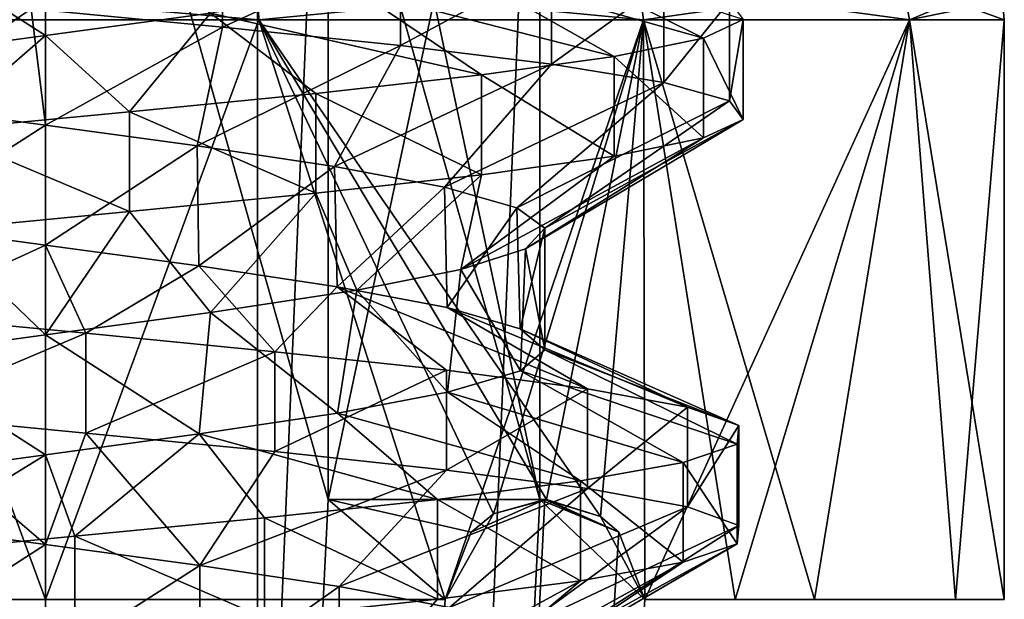
# Model space of a CAD drawing. Units: inches. Extents: x 307 to 807, y 504 to 910.
# Drawn here: x 372 to 377, y 895 to 898 of the extents above; entities that cross this region are included whole.
import ezdxf

# ---------------------------------------------------------------- set-up
doc = ezdxf.new("R2010")
doc.units = ezdxf.units.IN
doc.header["$MEASUREMENT"] = 0
doc.layers.add('3091', color=7, linetype='Continuous')

msp = doc.modelspace()

# ---------------------------------------------------------------- linework, layer by layer
at = {"layer": '3091', "linetype": 'Continuous'}
for points in [[(370.5413, 900.2963, 700.4137), (371.9555, 900.2963, 698.9995), (371.9555, 866.5941, 698.9995), (370.5413, 900.2963, 700.4137)], [(370.5413, 895.2963, 700.4137), (370.5413, 900.2963, 700.4137), (371.9555, 866.5941, 698.9995), (370.5413, 895.2963, 700.4137)], [(371.9555, 900.2963, 696.8782), (370.5413, 900.2963, 695.464), (370.5413, 895.2963, 695.464), (371.9555, 900.2963, 696.8782)], [(371.9555, 900.2963, 696.8782), (370.5413, 895.2963, 695.464), (371.9555, 866.5941, 696.8782), (371.9555, 900.2963, 696.8782)], [(371.9555, 900.2963, 698.9995), (373.3698, 900.2963, 700.4137), (373.3698, 895.2963, 700.4137), (371.9555, 900.2963, 698.9995)], [(371.9555, 900.2963, 698.9995), (373.3698, 895.2963, 700.4137), (371.9555, 866.5941, 698.9995), (371.9555, 900.2963, 698.9995)], [(373.3698, 900.2963, 695.464), (371.9555, 900.2963, 696.8782), (371.9555, 866.5941, 696.8782), (373.3698, 900.2963, 695.464)], [(373.3698, 895.2963, 695.464), (373.3698, 900.2963, 695.464), (371.9555, 866.5941, 696.8782), (373.3698, 895.2963, 695.464)], [(374.4304, 900.2963, 699.3531), (373.0162, 900.2963, 697.9388), (373.0162, 866.5941, 697.9388), (374.4304, 900.2963, 699.3531)], [(374.4304, 895.2963, 699.3531), (374.4304, 900.2963, 699.3531), (373.0162, 866.5941, 697.9388), (374.4304, 895.2963, 699.3531)], [(373.0162, 900.2963, 697.9388), (374.4304, 900.2963, 696.5246), (374.4304, 895.2963, 696.5246), (373.0162, 900.2963, 697.9388)], [(373.0162, 900.2963, 697.9388), (374.4304, 895.2963, 696.5246), (373.0162, 866.5941, 697.9388), (373.0162, 900.2963, 697.9388)], [(373.3698, 900.2963, 700.4137), (374.4304, 900.2963, 699.3531), (374.4304, 895.2963, 699.3531), (373.3698, 900.2963, 700.4137)], [(373.3698, 900.2963, 700.4137), (374.4304, 895.2963, 699.3531), (373.3698, 895.2963, 700.4137), (373.3698, 900.2963, 700.4137)], [(374.4304, 900.2963, 696.5246), (373.3698, 900.2963, 695.464), (373.3698, 895.2963, 695.464), (374.4304, 900.2963, 696.5246)], [(374.4304, 900.2963, 696.5246), (373.3698, 895.2963, 695.464), (374.4304, 895.2963, 696.5246), (374.4304, 900.2963, 696.5246)], [(371.9555, 897.6213, 700.4388), (371.9555, 898.2213, 700.4388), (371.183, 898.1163, 700.3165), (371.9555, 897.6213, 700.4388)], [(371.9555, 897.6213, 700.4388), (372.7812, 897.7338, 700.2986), (371.9555, 898.2213, 700.4388), (371.9555, 897.6213, 700.4388)], [(371.8825, 897.7556, 694.4396), (372.8408, 898.1632, 694.5527), (372.8408, 897.6632, 694.5527), (371.8825, 897.7556, 694.4396)], [(372.8408, 898.1632, 694.5527), (373.7318, 898.0707, 694.9231), (372.8408, 897.6632, 694.5527), (372.8408, 898.1632, 694.5527)], [(371.1903, 897.5173, 700.3188), (371.9555, 897.6213, 700.4388), (371.183, 898.1163, 700.3165), (371.1903, 897.5173, 700.3188)], [(372.8408, 897.6632, 694.5527), (373.7318, 898.0707, 694.9231), (373.7318, 897.5707, 694.9231), (372.8408, 897.6632, 694.5527)], [(373.7318, 898.0707, 694.9231), (374.4878, 897.9783, 695.5228), (373.7318, 897.5707, 694.9231), (373.7318, 898.0707, 694.9231)], [(374.3578, 898.0525, 698.6309), (374.0342, 897.9494, 699.3278), (375.25, 897.6085, 699.1206), (374.3578, 898.0525, 698.6309)], [(375.4475, 897.701, 698.1761), (374.3578, 898.0525, 698.6309), (375.25, 897.6085, 699.1206), (375.4475, 897.701, 698.1761)], [(374.0342, 897.9494, 699.3278), (373.5143, 897.8463, 699.8934), (374.8021, 897.5161, 699.9754), (374.0342, 897.9494, 699.3278)], [(373.7318, 897.5707, 694.9231), (374.4878, 897.9783, 695.5228), (374.4878, 897.4783, 695.5228), (373.7318, 897.5707, 694.9231)], [(375.25, 897.6085, 699.1206), (374.0342, 897.9494, 699.3278), (374.8021, 897.5161, 699.9754), (375.25, 897.6085, 699.1206)], [(374.4878, 897.9783, 695.5228), (375.0514, 897.8859, 696.3061), (374.4878, 897.4783, 695.5228), (374.4878, 897.9783, 695.5228)], [(370.8874, 897.7, 702.6185), (373.0236, 897.7, 702.6185), (370.8954, 897.8857, 702.5836), (370.8874, 897.7, 702.6185)], [(373.0236, 897.7, 693.2592), (370.8874, 897.7, 693.2592), (373.0157, 897.8857, 693.2941), (373.0236, 897.7, 693.2592)], [(370.8874, 897.7, 693.2592), (370.8954, 897.8857, 693.2941), (373.0157, 897.8857, 693.2941), (370.8874, 897.7, 693.2592)], [(373.0236, 897.7, 702.6185), (373.0157, 897.8857, 702.5836), (370.8954, 897.8857, 702.5836), (373.0236, 897.7, 702.6185)], [(371.183, 897.2763, 695.5612), (370.9297, 897.8481, 694.5926), (371.8825, 897.7556, 694.4396), (371.183, 897.2763, 695.5612)], [(373.5143, 897.8463, 699.8934), (372.7812, 897.7338, 700.2986), (374.1378, 897.4236, 700.6753), (373.5143, 897.8463, 699.8934)], [(373.0236, 897.7, 702.6185), (374.9483, 897.7, 701.6916), (373.0157, 897.8857, 702.5836), (373.0236, 897.7, 702.6185)], [(374.9483, 897.7, 701.6916), (374.926, 897.8857, 701.6637), (373.0157, 897.8857, 702.5836), (374.9483, 897.7, 701.6916)], [(373.0236, 897.7, 693.2592), (373.0157, 897.8857, 693.2941), (374.926, 897.8857, 694.214), (373.0236, 897.7, 693.2592)], [(374.9483, 897.7, 694.1861), (373.0236, 897.7, 693.2592), (374.926, 897.8857, 694.214), (374.9483, 897.7, 694.1861)], [(373.5143, 897.8463, 699.8934), (374.1378, 897.4236, 700.6753), (374.8021, 897.5161, 699.9754), (373.5143, 897.8463, 699.8934)], [(374.4878, 897.4783, 695.5228), (375.0514, 897.8859, 696.3061), (375.0514, 897.3859, 696.3061), (374.4878, 897.4783, 695.5228)], [(374.9483, 897.7, 701.6916), (376.2802, 897.7, 700.0215), (374.926, 897.8857, 701.6637), (374.9483, 897.7, 701.6916)], [(376.2802, 897.7, 700.0215), (376.248, 897.8857, 700.006), (374.926, 897.8857, 701.6637), (376.2802, 897.7, 700.0215)], [(374.9483, 897.7, 694.1861), (374.926, 897.8857, 694.214), (376.248, 897.8857, 695.8717), (374.9483, 897.7, 694.1861)], [(376.2802, 897.7, 695.8562), (374.9483, 897.7, 694.1861), (376.248, 897.8857, 695.8717), (376.2802, 897.7, 695.8562)], [(375.0514, 897.8859, 696.3061), (375.3796, 897.7934, 697.2135), (375.0514, 897.3859, 696.3061), (375.0514, 897.8859, 696.3061)], [(376.2802, 897.7, 700.0215), (376.7555, 897.7, 697.9388), (376.248, 897.8857, 700.006), (376.2802, 897.7, 700.0215)], [(376.248, 897.8857, 700.006), (376.7555, 897.7, 697.9388), (376.7465, 897.7946, 697.9388), (376.248, 897.8857, 700.006)], [(376.2802, 897.7, 695.8562), (376.248, 897.8857, 695.8717), (376.7198, 897.8857, 697.9388), (376.2802, 897.7, 695.8562)], [(376.2802, 897.7, 695.8562), (376.7198, 897.8857, 697.9388), (376.7465, 897.7946, 697.9388), (376.2802, 897.7, 695.8562)], [(375.0514, 897.3859, 696.3061), (375.3796, 897.7934, 697.2135), (375.3796, 897.2934, 697.2135), (375.0514, 897.3859, 696.3061)], [(375.3796, 897.7934, 697.2135), (375.4475, 897.701, 698.1761), (375.3796, 897.2934, 697.2135), (375.3796, 897.7934, 697.2135)], [(376.7555, 897.7, 697.9388), (376.2802, 897.7, 695.8562), (376.7465, 897.7946, 697.9388), (376.7555, 897.7, 697.9388)], [(371.9555, 897.1713, 695.4388), (371.183, 897.2763, 695.5612), (371.8825, 897.7556, 694.4396), (371.9555, 897.1713, 695.4388)], [(371.9555, 897.1713, 695.4388), (371.8825, 897.7556, 694.4396), (372.8408, 897.6632, 694.5527), (371.9555, 897.1713, 695.4388)], [(371.9555, 894.7962, 693.1388), (369.9555, 894.7963, 693.5754), (370.8874, 897.7, 693.2592), (371.9555, 894.7962, 693.1388)], [(369.9555, 894.7963, 702.3023), (371.9545, 894.7963, 702.7388), (370.8874, 897.7, 702.6185), (369.9555, 894.7963, 702.3023)], [(373.0236, 897.7, 693.2592), (371.9555, 894.7962, 693.1388), (370.8874, 897.7, 693.2592), (373.0236, 897.7, 693.2592)], [(370.8874, 897.7, 702.6185), (371.9545, 894.7963, 702.7388), (373.0236, 897.7, 702.6185), (370.8874, 897.7, 702.6185)], [(371.9545, 894.7963, 702.7388), (373.9555, 894.7963, 702.3023), (373.0236, 897.7, 702.6185), (371.9545, 894.7963, 702.7388)], [(372.7812, 897.7338, 700.2986), (371.9555, 897.6213, 700.4388), (372.3746, 897.2388, 701.4137), (372.7812, 897.7338, 700.2986)], [(373.9555, 894.7963, 693.5754), (371.9555, 894.7962, 693.1388), (373.0236, 897.7, 693.2592), (373.9555, 894.7963, 693.5754)], [(373.3076, 897.3312, 701.1672), (372.7812, 897.7338, 700.2986), (372.3746, 897.2388, 701.4137), (373.3076, 897.3312, 701.1672)], [(374.1378, 897.4236, 700.6753), (372.7812, 897.7338, 700.2986), (373.3076, 897.3312, 701.1672), (374.1378, 897.4236, 700.6753)], [(374.9483, 897.7, 694.1861), (373.9555, 894.7963, 693.5754), (373.0236, 897.7, 693.2592), (374.9483, 897.7, 694.1861)], [(373.9555, 894.7963, 702.3023), (374.1979, 895.2246, 702.1829), (373.0236, 897.7, 702.6185), (373.9555, 894.7963, 702.3023)], [(374.464, 895.2962, 702.0312), (374.7333, 895.2117, 701.8535), (373.0236, 897.7, 702.6185), (374.464, 895.2962, 702.0312)], [(373.0236, 897.7, 702.6185), (374.7333, 895.2117, 701.8535), (374.9483, 897.7, 701.6916), (373.0236, 897.7, 702.6185)], [(374.1979, 895.2246, 702.1829), (374.464, 895.2962, 702.0312), (373.0236, 897.7, 702.6185), (374.1979, 895.2246, 702.1829)], [(374.1979, 895.2246, 693.6948), (373.9555, 894.7963, 693.5754), (374.9483, 897.7, 694.1861), (374.1979, 895.2246, 693.6948)], [(374.464, 895.2962, 693.8465), (374.1979, 895.2246, 693.6948), (374.9483, 897.7, 694.1861), (374.464, 895.2962, 693.8465)], [(374.7333, 895.2117, 694.0242), (374.464, 895.2962, 693.8465), (374.9483, 897.7, 694.1861), (374.7333, 895.2117, 694.0242)], [(374.9555, 894.7963, 694.1918), (374.7333, 895.2117, 694.0242), (374.9483, 897.7, 694.1861), (374.9555, 894.7963, 694.1918)], [(374.7333, 895.2117, 701.8535), (374.9555, 894.7963, 701.6858), (374.9483, 897.7, 701.6916), (374.7333, 895.2117, 701.8535)], [(376.2802, 897.7, 695.8562), (374.9555, 894.7963, 694.1918), (374.9483, 897.7, 694.1861), (376.2802, 897.7, 695.8562)], [(374.9555, 894.7963, 701.6858), (375.4085, 894.7963, 701.273), (374.9483, 897.7, 701.6916), (374.9555, 894.7963, 701.6858)], [(375.4085, 894.7963, 701.273), (375.8055, 894.7963, 700.8059), (374.9483, 897.7, 701.6916), (375.4085, 894.7963, 701.273)], [(374.9483, 897.7, 701.6916), (375.8055, 894.7963, 700.8059), (376.2802, 897.7, 700.0215), (374.9483, 897.7, 701.6916)], [(375.408, 894.7961, 694.6041), (374.9555, 894.7963, 694.1918), (376.2802, 897.7, 695.8562), (375.408, 894.7961, 694.6041)], [(375.4475, 897.701, 698.1761), (375.25, 897.6085, 699.1206), (375.4475, 897.201, 698.1761), (375.4475, 897.701, 698.1761)], [(375.3796, 897.2934, 697.2135), (375.4475, 897.701, 698.1761), (375.4475, 897.201, 698.1761), (375.3796, 897.2934, 697.2135)], [(375.8055, 894.7963, 695.0718), (375.408, 894.7961, 694.6041), (376.2802, 897.7, 695.8562), (375.8055, 894.7963, 695.0718)], [(376.5118, 894.7963, 696.4288), (375.8055, 894.7963, 695.0718), (376.2802, 897.7, 695.8562), (376.5118, 894.7963, 696.4288)], [(375.8055, 894.7963, 700.8059), (376.5118, 894.7963, 699.4489), (376.2802, 897.7, 700.0215), (375.8055, 894.7963, 700.8059)], [(376.7555, 897.7, 697.9388), (376.5118, 894.7963, 696.4288), (376.2802, 897.7, 695.8562), (376.7555, 897.7, 697.9388)], [(376.5118, 894.7963, 699.4489), (376.7555, 894.7963, 697.9388), (376.2802, 897.7, 700.0215), (376.5118, 894.7963, 699.4489)], [(376.7555, 894.7963, 697.9388), (376.7555, 897.7, 697.9388), (376.2802, 897.7, 700.0215), (376.7555, 894.7963, 697.9388)], [(376.7555, 894.7963, 697.9388), (376.5118, 894.7963, 696.4288), (376.7555, 897.7, 697.9388), (376.7555, 894.7963, 697.9388)], [(372.7147, 897.0682, 695.5569), (371.9555, 897.1713, 695.4388), (372.8408, 897.6632, 694.5527), (372.7147, 897.0682, 695.5569)], [(372.7147, 897.0682, 695.5569), (372.8408, 897.6632, 694.5527), (373.7318, 897.5707, 694.9231), (372.7147, 897.0682, 695.5569)], [(371.9555, 897.6213, 700.4388), (371.1903, 897.5173, 700.3188), (371.4098, 897.1463, 701.396), (371.9555, 897.6213, 700.4388)], [(372.3746, 897.2388, 701.4137), (371.9555, 897.6213, 700.4388), (371.4098, 897.1463, 701.396), (372.3746, 897.2388, 701.4137)], [(375.25, 897.6085, 699.1206), (374.8021, 897.5161, 699.9754), (375.25, 897.1085, 699.1206), (375.25, 897.6085, 699.1206)], [(375.4475, 897.201, 698.1761), (375.25, 897.6085, 699.1206), (375.25, 897.1085, 699.1206), (375.4475, 897.201, 698.1761)], [(373.4022, 896.965, 695.8999), (372.7147, 897.0682, 695.5569), (373.7318, 897.5707, 694.9231), (373.4022, 896.965, 695.8999)], [(373.4022, 896.965, 695.8999), (373.7318, 897.5707, 694.9231), (374.4878, 897.4783, 695.5228), (373.4022, 896.965, 695.8999)], [(374.8021, 897.5161, 699.9754), (374.1378, 897.4236, 700.6753), (374.8021, 897.0161, 699.9754), (374.8021, 897.5161, 699.9754)], [(375.25, 897.1085, 699.1206), (374.8021, 897.5161, 699.9754), (374.8021, 897.0161, 699.9754), (375.25, 897.1085, 699.1206)], [(373.9531, 896.8619, 696.4356), (373.4022, 896.965, 695.8999), (374.4878, 897.4783, 695.5228), (373.9531, 896.8619, 696.4356)], [(373.9531, 896.8619, 696.4356), (374.4878, 897.4783, 695.5228), (375.0514, 897.3859, 696.3061), (373.9531, 896.8619, 696.4356)], [(374.1378, 897.4236, 700.6753), (373.3076, 897.3312, 701.1672), (374.1378, 896.9236, 700.6753), (374.1378, 897.4236, 700.6753)], [(374.1378, 897.4236, 700.6753), (374.1378, 896.9236, 700.6753), (374.8021, 897.0161, 699.9754), (374.1378, 897.4236, 700.6753)], [(374.3152, 896.7588, 697.1131), (373.9531, 896.8619, 696.4356), (375.0514, 897.3859, 696.3061), (374.3152, 896.7588, 697.1131)], [(374.3152, 896.7588, 697.1131), (375.0514, 897.3859, 696.3061), (375.3796, 897.2934, 697.2135), (374.3152, 896.7588, 697.1131)], [(373.3076, 897.3312, 701.1672), (372.3746, 897.2388, 701.4137), (373.3076, 896.8312, 701.1672), (373.3076, 897.3312, 701.1672)], [(374.1378, 896.9236, 700.6753), (373.3076, 897.3312, 701.1672), (373.3076, 896.8312, 701.1672), (374.1378, 896.9236, 700.6753)], [(371.9555, 897.1713, 695.4388), (371.1811, 896.6766, 695.5618), (371.183, 897.2763, 695.5612), (371.9555, 897.1713, 695.4388)], [(374.4546, 896.6557, 697.8687), (374.3152, 896.7588, 697.1131), (375.3796, 897.2934, 697.2135), (374.4546, 896.6557, 697.8687)], [(374.4546, 896.6557, 697.8687), (375.3796, 897.2934, 697.2135), (375.4475, 897.201, 698.1761), (374.4546, 896.6557, 697.8687)], [(372.3746, 897.2388, 701.4137), (371.4098, 897.1463, 701.396), (372.3746, 896.7388, 701.4137), (372.3746, 897.2388, 701.4137)], [(373.3076, 896.8312, 701.1672), (372.3746, 897.2388, 701.4137), (372.3746, 896.7388, 701.4137), (373.3076, 896.8312, 701.1672)], [(374.3578, 896.5525, 698.6309), (374.4546, 896.6557, 697.8687), (375.4475, 897.201, 698.1761), (374.3578, 896.5525, 698.6309)], [(374.3578, 896.5525, 698.6309), (375.4475, 897.201, 698.1761), (375.25, 897.1085, 699.1206), (374.3578, 896.5525, 698.6309)], [(371.9555, 897.1713, 695.4388), (371.9555, 896.5713, 695.4388), (371.1811, 896.6766, 695.5618), (371.9555, 897.1713, 695.4388)], [(371.9555, 897.1713, 695.4388), (372.7147, 897.0682, 695.5569), (371.9555, 896.5713, 695.4388), (371.9555, 897.1713, 695.4388)], [(372.3746, 896.7388, 701.4137), (371.4098, 897.1463, 701.396), (371.4098, 896.6463, 701.396), (372.3746, 896.7388, 701.4137)], [(374.0342, 896.4494, 699.3278), (374.3578, 896.5525, 698.6309), (375.25, 897.1085, 699.1206), (374.0342, 896.4494, 699.3278)], [(374.0342, 896.4494, 699.3278), (375.25, 897.1085, 699.1206), (374.8021, 897.0161, 699.9754), (374.0342, 896.4494, 699.3278)], [(371.9555, 896.5713, 695.4388), (372.7147, 897.0682, 695.5569), (372.7233, 896.467, 695.5597), (371.9555, 896.5713, 695.4388)], [(372.7147, 897.0682, 695.5569), (373.4022, 896.965, 695.8999), (372.7233, 896.467, 695.5597), (372.7147, 897.0682, 695.5569)], [(374.1378, 896.9236, 700.6753), (374.0342, 896.4494, 699.3278), (374.8021, 897.0161, 699.9754), (374.1378, 896.9236, 700.6753)], [(372.7233, 896.467, 695.5597), (373.4022, 896.965, 695.8999), (373.4145, 896.363, 695.9087), (372.7233, 896.467, 695.5597)], [(373.4022, 896.965, 695.8999), (373.9531, 896.8619, 696.4356), (373.4145, 896.363, 695.9087), (373.4022, 896.965, 695.8999)], [(373.5143, 896.3463, 699.8934), (374.1378, 896.9236, 700.6753), (373.3076, 896.8312, 701.1672), (373.5143, 896.3463, 699.8934)], [(373.5143, 896.3463, 699.8934), (374.0342, 896.4494, 699.3278), (374.1378, 896.9236, 700.6753), (373.5143, 896.3463, 699.8934)], [(373.4145, 896.363, 695.9087), (373.9531, 896.8619, 696.4356), (373.9667, 896.2589, 696.4538), (373.4145, 896.363, 695.9087)], [(373.9531, 896.8619, 696.4356), (374.3152, 896.7588, 697.1131), (373.9667, 896.2589, 696.4538), (373.9531, 896.8619, 696.4356)], [(372.7812, 896.2338, 700.2986), (373.3076, 896.8312, 701.1672), (372.3746, 896.7388, 701.4137), (372.7812, 896.2338, 700.2986)], [(372.7812, 896.2338, 700.2986), (373.5143, 896.3463, 699.8934), (373.3076, 896.8312, 701.1672), (372.7812, 896.2338, 700.2986)], [(373.9667, 896.2589, 696.4538), (374.3152, 896.7588, 697.1131), (374.3314, 896.1521, 697.1607), (373.9667, 896.2589, 696.4538)], [(374.3152, 896.7588, 697.1131), (374.4546, 896.6557, 697.8687), (374.3314, 896.1521, 697.1607), (374.3152, 896.7588, 697.1131)], [(371.9555, 896.1213, 700.4388), (372.3746, 896.7388, 701.4137), (371.4098, 896.6463, 701.396), (371.9555, 896.1213, 700.4388)], [(371.9555, 896.1213, 700.4388), (372.7812, 896.2338, 700.2986), (372.3746, 896.7388, 701.4137), (371.9555, 896.1213, 700.4388)], [(371.1811, 896.6766, 695.5618), (371.9555, 896.5713, 695.4388), (371.1945, 896.2219, 694.5226), (371.1811, 896.6766, 695.5618)], [(371.183, 896.0163, 700.3165), (371.9555, 896.1213, 700.4388), (371.4098, 896.6463, 701.396), (371.183, 896.0163, 700.3165)], [(374.3314, 896.1521, 697.1607), (374.4546, 896.6557, 697.8687), (374.4555, 896.0466, 697.9365), (374.3314, 896.1521, 697.1607)], [(374.4546, 896.6557, 697.8687), (374.3578, 896.5525, 698.6309), (374.4555, 896.0466, 697.9365), (374.4546, 896.6557, 697.8687)], [(371.1945, 896.2219, 694.5226), (371.9555, 896.5713, 695.4388), (372.1563, 896.1295, 694.4446), (371.1945, 896.2219, 694.5226)], [(371.9555, 896.5713, 695.4388), (372.7233, 896.467, 695.5597), (372.1563, 896.1295, 694.4446), (371.9555, 896.5713, 695.4388)], [(374.3578, 896.5525, 698.6309), (374.0342, 896.4494, 699.3278), (374.3325, 895.941, 698.7136), (374.3578, 896.5525, 698.6309)], [(374.4555, 896.0466, 697.9365), (374.3578, 896.5525, 698.6309), (374.3325, 895.941, 698.7136), (374.4555, 896.0466, 697.9365)], [(372.1563, 896.1295, 694.4446), (372.7233, 896.467, 695.5597), (373.1029, 896.037, 694.6323), (372.1563, 896.1295, 694.4446)], [(372.7233, 896.467, 695.5597), (373.4145, 896.363, 695.9087), (373.1029, 896.037, 694.6323), (372.7233, 896.467, 695.5597)], [(374.0342, 896.4494, 699.3278), (373.5143, 896.3463, 699.8934), (373.9681, 895.834, 699.422), (374.0342, 896.4494, 699.3278)], [(374.3325, 895.941, 698.7136), (374.0342, 896.4494, 699.3278), (373.9681, 895.834, 699.422), (374.3325, 895.941, 698.7136)], [(373.1029, 896.037, 694.6323), (373.4145, 896.363, 695.9087), (373.9622, 895.9446, 695.0712), (373.1029, 896.037, 694.6323)], [(373.4145, 896.363, 695.9087), (373.9667, 896.2589, 696.4538), (374.669, 895.8521, 695.7282), (373.4145, 896.363, 695.9087)], [(373.9622, 895.9446, 695.0712), (373.4145, 896.363, 695.9087), (374.669, 895.8521, 695.7282), (373.9622, 895.9446, 695.0712)], [(373.4163, 895.7299, 699.9677), (373.5143, 896.3463, 699.8934), (372.7812, 896.2338, 700.2986), (373.4163, 895.7299, 699.9677)], [(373.9681, 895.834, 699.422), (373.5143, 896.3463, 699.8934), (373.4163, 895.7299, 699.9677), (373.9681, 895.834, 699.422)], [(371.1945, 896.2219, 694.5226), (372.1563, 896.1295, 694.4446), (371.1945, 895.7219, 694.5226), (371.1945, 896.2219, 694.5226)], [(371.9555, 896.1213, 700.4388), (372.7246, 895.6258, 700.3176), (372.7812, 896.2338, 700.2986), (371.9555, 896.1213, 700.4388)], [(372.7246, 895.6258, 700.3176), (373.4163, 895.7299, 699.9677), (372.7812, 896.2338, 700.2986), (372.7246, 895.6258, 700.3176)], [(373.9667, 896.2589, 696.4538), (374.3314, 896.1521, 697.1607), (375.1696, 895.7597, 696.5532), (373.9667, 896.2589, 696.4538)], [(374.669, 895.8521, 695.7282), (373.9667, 896.2589, 696.4538), (375.1696, 895.7597, 696.5532), (374.669, 895.8521, 695.7282)], [(371.9555, 895.5213, 700.4388), (371.9555, 896.1213, 700.4388), (371.183, 896.0163, 700.3165), (371.9555, 895.5213, 700.4388)], [(371.1945, 895.7219, 694.5226), (372.1563, 896.1295, 694.4446), (372.1563, 895.6295, 694.4446), (371.1945, 895.7219, 694.5226)], [(371.9555, 895.5213, 700.4388), (372.7246, 895.6258, 700.3176), (371.9555, 896.1213, 700.4388), (371.9555, 895.5213, 700.4388)], [(372.1563, 896.1295, 694.4446), (373.1029, 896.037, 694.6323), (372.1563, 895.6295, 694.4446), (372.1563, 896.1295, 694.4446)], [(374.3314, 896.1521, 697.1607), (374.4555, 896.0466, 697.9365), (375.4258, 895.6673, 697.4835), (374.3314, 896.1521, 697.1607)], [(375.1696, 895.7597, 696.5532), (374.3314, 896.1521, 697.1607), (375.4258, 895.6673, 697.4835), (375.1696, 895.7597, 696.5532)], [(372.1563, 895.6295, 694.4446), (373.1029, 896.037, 694.6323), (373.1029, 895.537, 694.6323), (372.1563, 895.6295, 694.4446)], [(373.1029, 896.037, 694.6323), (373.9622, 895.9446, 695.0712), (373.1029, 895.537, 694.6323), (373.1029, 896.037, 694.6323)], [(374.4555, 896.0466, 697.9365), (374.3325, 895.941, 698.7136), (375.4182, 895.5748, 698.4485), (374.4555, 896.0466, 697.9365)], [(375.4258, 895.6673, 697.4835), (374.4555, 896.0466, 697.9365), (375.4182, 895.5748, 698.4485), (375.4258, 895.6673, 697.4835)], [(371.9555, 895.5213, 700.4388), (371.183, 896.0163, 700.3165), (371.183, 895.4163, 700.3165), (371.9555, 895.5213, 700.4388)], [(373.1029, 895.537, 694.6323), (373.9622, 895.9446, 695.0712), (373.9622, 895.4446, 695.0712), (373.1029, 895.537, 694.6323)], [(373.9622, 895.9446, 695.0712), (374.669, 895.8521, 695.7282), (373.9622, 895.4446, 695.0712), (373.9622, 895.9446, 695.0712)], [(374.3325, 895.941, 698.7136), (373.9681, 895.834, 699.422), (375.1475, 895.4824, 699.3747), (374.3325, 895.941, 698.7136)], [(375.4182, 895.5748, 698.4485), (374.3325, 895.941, 698.7136), (375.1475, 895.4824, 699.3747), (375.4182, 895.5748, 698.4485)], [(373.9681, 895.834, 699.422), (373.4163, 895.7299, 699.9677), (374.6341, 895.3899, 700.1917), (373.9681, 895.834, 699.422)], [(373.9622, 895.4446, 695.0712), (374.669, 895.8521, 695.7282), (374.669, 895.3521, 695.7282), (373.9622, 895.4446, 695.0712)], [(375.1475, 895.4824, 699.3747), (373.9681, 895.834, 699.422), (374.6341, 895.3899, 700.1917), (375.1475, 895.4824, 699.3747)], [(374.669, 895.8521, 695.7282), (375.1696, 895.7597, 696.5532), (374.669, 895.3521, 695.7282), (374.669, 895.8521, 695.7282)], [(371.9555, 895.0713, 695.4388), (371.183, 895.1763, 695.5612), (371.1945, 895.7219, 694.5226), (371.9555, 895.0713, 695.4388)], [(371.9555, 895.0713, 695.4388), (371.1945, 895.7219, 694.5226), (372.1563, 895.6295, 694.4446), (371.9555, 895.0713, 695.4388)], [(373.4163, 895.7299, 699.9677), (372.7246, 895.6258, 700.3176), (373.9171, 895.2975, 700.8375), (373.4163, 895.7299, 699.9677)], [(374.6341, 895.3899, 700.1917), (373.4163, 895.7299, 699.9677), (373.9171, 895.2975, 700.8375), (374.6341, 895.3899, 700.1917)], [(374.669, 895.3521, 695.7282), (375.1696, 895.7597, 696.5532), (375.1696, 895.2597, 696.5532), (374.669, 895.3521, 695.7282)], [(375.1696, 895.7597, 696.5532), (375.4258, 895.6673, 697.4835), (375.1696, 895.2597, 696.5532), (375.1696, 895.7597, 696.5532)], [(372.7281, 894.9663, 695.5612), (371.9555, 895.0713, 695.4388), (372.1563, 895.6295, 694.4446), (372.7281, 894.9663, 695.5612)], [(372.7246, 895.6258, 700.3176), (371.9555, 895.5213, 700.4388), (372.1016, 895.1126, 701.4358), (372.7246, 895.6258, 700.3176)], [(373.051, 895.205, 701.263), (372.7246, 895.6258, 700.3176), (372.1016, 895.1126, 701.4358), (373.051, 895.205, 701.263)], [(372.7281, 894.9663, 695.5612), (372.1563, 895.6295, 694.4446), (373.1029, 895.537, 694.6323), (372.7281, 894.9663, 695.5612)], [(373.9171, 895.2975, 700.8375), (372.7246, 895.6258, 700.3176), (373.051, 895.205, 701.263), (373.9171, 895.2975, 700.8375)], [(375.1696, 895.2597, 696.5532), (375.4258, 895.6673, 697.4835), (375.4258, 895.1673, 697.4835), (375.1696, 895.2597, 696.5532)], [(375.4258, 895.6673, 697.4835), (375.4182, 895.5748, 698.4485), (375.4258, 895.1673, 697.4835), (375.4258, 895.6673, 697.4835)], [(375.4182, 895.5748, 698.4485), (375.1475, 895.4824, 699.3747), (375.4182, 895.0748, 698.4485), (375.4182, 895.5748, 698.4485)], [(375.4258, 895.1673, 697.4835), (375.4182, 895.5748, 698.4485), (375.4182, 895.0748, 698.4485), (375.4258, 895.1673, 697.4835)], [(372.7281, 894.9663, 695.5612), (373.1029, 895.537, 694.6323), (373.9622, 895.4446, 695.0712), (372.7281, 894.9663, 695.5612)], [(371.9555, 895.5213, 700.4388), (371.183, 895.4163, 700.3165), (371.1411, 895.0202, 701.3428), (371.9555, 895.5213, 700.4388)], [(372.1016, 895.1126, 701.4358), (371.9555, 895.5213, 700.4388), (371.1411, 895.0202, 701.3428), (372.1016, 895.1126, 701.4358)], [(375.1475, 895.4824, 699.3747), (374.6341, 895.3899, 700.1917), (375.1475, 894.9824, 699.3747), (375.1475, 895.4824, 699.3747)], [(375.4182, 895.0748, 698.4485), (375.1475, 895.4824, 699.3747), (375.1475, 894.9824, 699.3747), (375.4182, 895.0748, 698.4485)], [(373.425, 894.8613, 695.9163), (372.7281, 894.9663, 695.5612), (373.9622, 895.4446, 695.0712), (373.425, 894.8613, 695.9163)], [(373.425, 894.8613, 695.9163), (373.9622, 895.4446, 695.0712), (374.669, 895.3521, 695.7282), (373.425, 894.8613, 695.9163)], [(374.6341, 895.3899, 700.1917), (373.9171, 895.2975, 700.8375), (374.6341, 894.8899, 700.1917), (374.6341, 895.3899, 700.1917)], [(375.1475, 894.9824, 699.3747), (374.6341, 895.3899, 700.1917), (374.6341, 894.8899, 700.1917), (375.1475, 894.9824, 699.3747)], [(373.9781, 894.7563, 696.4694), (373.425, 894.8613, 695.9163), (374.669, 895.3521, 695.7282), (373.9781, 894.7563, 696.4694)], [(373.9781, 894.7563, 696.4694), (374.669, 895.3521, 695.7282), (375.1696, 895.2597, 696.5532), (373.9781, 894.7563, 696.4694)], [(369.9555, 894.7963, 700.9995), (370.5413, 895.2963, 700.4137), (371.9555, 866.5941, 698.9995), (369.9555, 894.7963, 700.9995)], [(370.5413, 895.2963, 695.464), (369.9555, 894.7963, 694.8782), (371.9555, 866.5941, 696.8782), (370.5413, 895.2963, 695.464)], [(373.3698, 895.2963, 700.4137), (373.9555, 894.7963, 700.9995), (371.9555, 866.5941, 698.9995), (373.3698, 895.2963, 700.4137)], [(373.9555, 894.7963, 694.8782), (373.3698, 895.2963, 695.464), (371.9555, 866.5941, 696.8782), (373.9555, 894.7963, 694.8782)], [(374.4555, 895.2963, 699.3782), (374.4304, 895.2963, 699.3531), (373.0162, 866.5941, 697.9388), (374.4555, 895.2963, 699.3782)], [(374.4555, 895.2963, 699.3782), (373.0162, 866.5941, 697.9388), (374.8253, 895.1329, 699.7479), (374.4555, 895.2963, 699.3782)], [(374.4304, 895.2963, 696.5246), (374.9555, 894.7963, 695.9995), (373.0162, 866.5941, 697.9388), (374.4304, 895.2963, 696.5246)], [(373.9171, 895.2975, 700.8375), (373.051, 895.205, 701.263), (373.9171, 894.7975, 700.8375), (373.9171, 895.2975, 700.8375)], [(373.3698, 895.2963, 695.464), (374.4555, 895.2963, 694.3782), (374.4555, 895.2963, 696.4995), (373.3698, 895.2963, 695.464)], [(374.4304, 895.2963, 696.5246), (373.3698, 895.2963, 695.464), (374.4555, 895.2963, 696.4995), (374.4304, 895.2963, 696.5246)], [(374.4555, 895.2963, 699.3782), (374.4555, 895.2963, 701.4995), (373.3698, 895.2963, 700.4137), (374.4555, 895.2963, 699.3782)], [(374.4304, 895.2963, 699.3531), (374.4555, 895.2963, 699.3782), (373.3698, 895.2963, 700.4137), (374.4304, 895.2963, 699.3531)], [(373.3698, 895.2963, 700.4137), (374.4555, 895.2963, 701.4995), (374.0858, 895.1328, 701.1297), (373.3698, 895.2963, 700.4137)], [(373.9555, 894.7963, 700.9995), (373.3698, 895.2963, 700.4137), (374.0858, 895.1328, 701.1297), (373.9555, 894.7963, 700.9995)], [(374.4555, 895.2963, 694.3782), (373.3698, 895.2963, 695.464), (374.0858, 895.1328, 694.748), (374.4555, 895.2963, 694.3782)], [(373.3698, 895.2963, 695.464), (373.9555, 894.7963, 694.8782), (374.0858, 895.1328, 694.748), (373.3698, 895.2963, 695.464)], [(374.6341, 894.8899, 700.1917), (373.9171, 895.2975, 700.8375), (373.9171, 894.7975, 700.8375), (374.6341, 894.8899, 700.1917)], [(374.4555, 895.2963, 694.3782), (374.0858, 895.1328, 694.748), (374.1979, 895.2246, 693.6948), (374.4555, 895.2963, 694.3782)], [(374.0858, 895.1328, 701.1297), (374.4555, 895.2963, 701.4995), (374.1979, 895.2246, 702.1829), (374.0858, 895.1328, 701.1297)], [(374.4555, 895.2963, 694.3782), (374.1979, 895.2246, 693.6948), (374.464, 895.2962, 693.8465), (374.4555, 895.2963, 694.3782)], [(374.4555, 895.2963, 701.4995), (374.464, 895.2962, 702.0312), (374.1979, 895.2246, 702.1829), (374.4555, 895.2963, 701.4995)], [(374.9555, 894.7963, 695.9995), (374.4304, 895.2963, 696.5246), (374.8253, 895.1329, 696.1298), (374.9555, 894.7963, 695.9995)], [(374.4304, 895.2963, 696.5246), (374.4555, 895.2963, 696.4995), (374.8253, 895.1329, 696.1298), (374.4304, 895.2963, 696.5246)], [(374.4555, 895.2963, 696.4995), (374.4555, 895.2963, 694.3782), (374.464, 895.2962, 693.8465), (374.4555, 895.2963, 696.4995)], [(374.8253, 895.1329, 696.1298), (374.4555, 895.2963, 696.4995), (374.7333, 895.2117, 694.0242), (374.8253, 895.1329, 696.1298)], [(374.4555, 895.2963, 696.4995), (374.464, 895.2962, 693.8465), (374.7333, 895.2117, 694.0242), (374.4555, 895.2963, 696.4995)], [(374.4555, 895.2963, 701.4995), (374.4555, 895.2963, 699.3782), (374.8253, 895.1329, 699.7479), (374.4555, 895.2963, 701.4995)], [(374.4555, 895.2963, 701.4995), (374.8253, 895.1329, 699.7479), (374.464, 895.2962, 702.0312), (374.4555, 895.2963, 701.4995)], [(374.8253, 895.1329, 699.7479), (374.7333, 895.2117, 701.8535), (374.464, 895.2962, 702.0312), (374.8253, 895.1329, 699.7479)], [(374.3332, 894.6513, 697.1663), (373.9781, 894.7563, 696.4694), (375.1696, 895.2597, 696.5532), (374.3332, 894.6513, 697.1663)], [(374.3332, 894.6513, 697.1663), (375.1696, 895.2597, 696.5532), (375.4258, 895.1673, 697.4835), (374.3332, 894.6513, 697.1663)], [(373.051, 895.205, 701.263), (372.1016, 895.1126, 701.4358), (373.051, 894.705, 701.263), (373.051, 895.205, 701.263)], [(373.9171, 894.7975, 700.8375), (373.051, 895.205, 701.263), (373.051, 894.705, 701.263), (373.9171, 894.7975, 700.8375)], [(373.9555, 894.7963, 694.8782), (373.9555, 894.7963, 693.5754), (374.1979, 895.2246, 693.6948), (373.9555, 894.7963, 694.8782)], [(374.0858, 895.1328, 694.748), (373.9555, 894.7963, 694.8782), (374.1979, 895.2246, 693.6948), (374.0858, 895.1328, 694.748)], [(373.9555, 894.7963, 702.3023), (374.0858, 895.1328, 701.1297), (374.1979, 895.2246, 702.1829), (373.9555, 894.7963, 702.3023)], [(374.9555, 894.7963, 694.1918), (374.8253, 895.1329, 696.1298), (374.7333, 895.2117, 694.0242), (374.9555, 894.7963, 694.1918)], [(374.9555, 894.7963, 699.8782), (374.9555, 894.7963, 701.6858), (374.7333, 895.2117, 701.8535), (374.9555, 894.7963, 699.8782)], [(374.8253, 895.1329, 699.7479), (374.9555, 894.7963, 699.8782), (374.7333, 895.2117, 701.8535), (374.8253, 895.1329, 699.7479)], [(371.183, 895.1763, 695.5612), (371.9555, 895.0713, 695.4388), (371.183, 894.5763, 695.5612), (371.183, 895.1763, 695.5612)], [(373.0162, 866.5941, 697.9388), (374.9555, 894.7963, 699.8782), (374.8253, 895.1329, 699.7479), (373.0162, 866.5941, 697.9388)], [(373.9555, 894.7963, 702.3023), (373.9555, 894.7963, 700.9995), (374.0858, 895.1328, 701.1297), (373.9555, 894.7963, 702.3023)], [(374.4555, 894.5463, 697.9388), (374.3332, 894.6513, 697.1663), (375.4258, 895.1673, 697.4835), (374.4555, 894.5463, 697.9388)], [(374.4555, 894.5463, 697.9388), (375.4258, 895.1673, 697.4835), (375.4182, 895.0748, 698.4485), (374.4555, 894.5463, 697.9388)], [(374.9555, 894.7963, 694.1918), (374.9555, 894.7963, 695.9995), (374.8253, 895.1329, 696.1298), (374.9555, 894.7963, 694.1918)], [(372.1016, 895.1126, 701.4358), (371.1411, 895.0202, 701.3428), (372.1016, 894.6126, 701.4358), (372.1016, 895.1126, 701.4358)], [(373.051, 894.705, 701.263), (372.1016, 895.1126, 701.4358), (372.1016, 894.6126, 701.4358), (373.051, 894.705, 701.263)], [(371.9555, 895.0713, 695.4388), (371.9555, 894.4713, 695.4388), (371.183, 894.5763, 695.5612), (371.9555, 895.0713, 695.4388)], [(371.9555, 895.0713, 695.4388), (372.7281, 894.9663, 695.5612), (371.9555, 894.4713, 695.4388), (371.9555, 895.0713, 695.4388)], [(374.3332, 894.4413, 698.7114), (374.4555, 894.5463, 697.9388), (375.4182, 895.0748, 698.4485), (374.3332, 894.4413, 698.7114)], [(374.3332, 894.4413, 698.7114), (375.4182, 895.0748, 698.4485), (375.1475, 894.9824, 699.3747), (374.3332, 894.4413, 698.7114)], [(372.1016, 894.6126, 701.4358), (371.1411, 895.0202, 701.3428), (371.1411, 894.5202, 701.3428), (372.1016, 894.6126, 701.4358)], [(373.9781, 894.3363, 699.4083), (374.3332, 894.4413, 698.7114), (375.1475, 894.9824, 699.3747), (373.9781, 894.3363, 699.4083)], [(373.9781, 894.3363, 699.4083), (375.1475, 894.9824, 699.3747), (374.6341, 894.8899, 700.1917), (373.9781, 894.3363, 699.4083)], [(371.9555, 894.4713, 695.4388), (372.7281, 894.9663, 695.5612), (372.7281, 894.3663, 695.5612), (371.9555, 894.4713, 695.4388)], [(372.7281, 894.9663, 695.5612), (373.425, 894.8613, 695.9163), (372.7281, 894.3663, 695.5612), (372.7281, 894.9663, 695.5612)], [(373.425, 894.2313, 699.9614), (373.9781, 894.3363, 699.4083), (374.6341, 894.8899, 700.1917), (373.425, 894.2313, 699.9614)], [(373.425, 894.2313, 699.9614), (374.6341, 894.8899, 700.1917), (373.9171, 894.7975, 700.8375), (373.425, 894.2313, 699.9614)], [(372.7281, 894.3663, 695.5612), (373.425, 894.8613, 695.9163), (373.425, 894.2613, 695.9163), (372.7281, 894.3663, 695.5612)], [(373.425, 894.8613, 695.9163), (373.9781, 894.7563, 696.4694), (373.425, 894.2613, 695.9163), (373.425, 894.8613, 695.9163)], [(373.425, 894.2313, 699.9614), (373.9171, 894.7975, 700.8375), (373.051, 894.705, 701.263), (373.425, 894.2313, 699.9614)]]:
    msp.add_3dface(points, dxfattribs=at)

doc.saveas('drawing.dxf')
